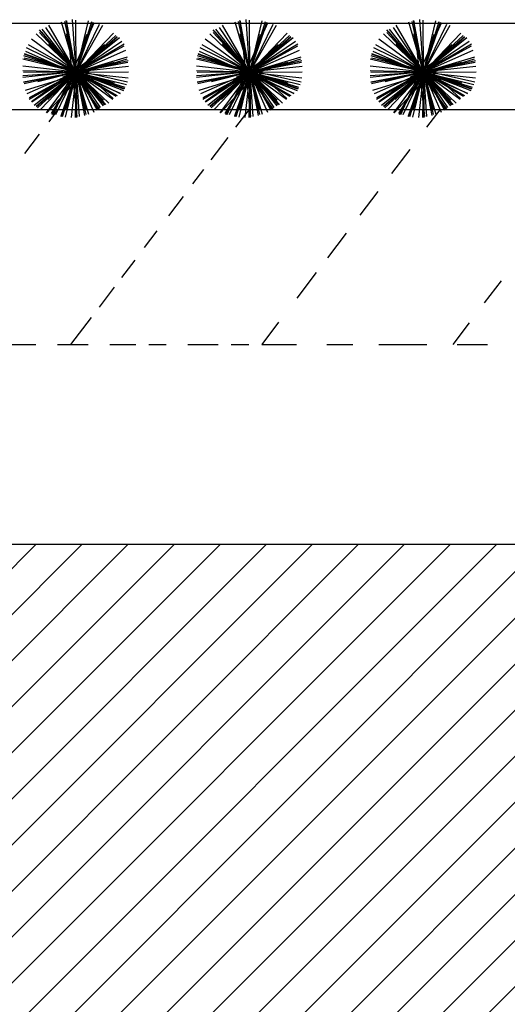
# Model space of a CAD drawing. Extents: x 94 to 351, y 118 to 255.
# Drawn here: x 303 to 309, y 181 to 192 of the extents above; entities that cross this region are included whole.
import ezdxf

# ---------------------------------------------------------------- set-up
doc = ezdxf.new("R2010")
doc.units = 0
doc.header["$MEASUREMENT"] = 0
doc.layers.get('0').update_dxf_attribs({"linetype": 'CONTINUOUS'})

msp = doc.modelspace()

# ---------------------------------------------------------------- hatches: boundary and pattern name
h = msp.add_hatch()
h.set_pattern_fill('ANSI31', color=5, scale=3, style=0)
h.set_pattern_definition([(45, (0.0123, -2e-07), (-0.26516504, 0.26516504), [])])
h.paths.add_polyline_path([(309.362, 186.15), (296.562, 186.15), (296.562, 177.15), (309.362, 177.15)])
h.paths.add_polyline_path([(325.162, 186.15), (312.362, 186.15), (312.362, 177.15), (325.162, 177.15)])
h.paths.add_polyline_path([(341.012, 186.15), (328.192, 186.15), (328.192, 177.15), (341.012, 177.15)])
h.paths.add_polyline_path([(318.712, 150.55), (306.112, 150.55), (305.912, 150.55), (305.912, 141.55), (318.712, 141.55)])
h.paths.add_polyline_path([(302.912, 150.55), (290.112, 150.55), (290.112, 141.55), (290.262, 141.55), (302.912, 141.55)])
h.paths.add_polyline_path([(287.112, 150.55), (274.312, 150.55), (274.312, 141.55), (274.362, 141.55), (287.112, 141.55)])
h.paths.add_polyline_path([(271.312, 150.55), (258.512, 150.55), (258.512, 141.55), (271.312, 141.55)])

# ---------------------------------------------------------------- linework, layer by layer
at = {"color": 82}
for p, q in [((303.825, 191.586, 6.241), (303.657, 192.161, 6.39)), ((303.825, 191.586, 8.142), (303.694, 192.169, 8.291)), ((303.825, 191.586, 8.809), (303.709, 192.179, 8.96)), ((303.825, 191.586, 8.52), (303.713, 192.177, 8.67)), ((303.781, 191.586, 6.694), (303.718, 192.175, 6.842)), ((303.781, 191.586, 6.694), (304.033, 192.154, 6.85)), ((303.825, 191.586, 5.676), (303.783, 192.189, 5.827)), ((303.825, 191.586, 7.252), (303.821, 192.182, 7.401)), ((303.825, 191.586, 6.241), (303.969, 192.176, 6.392)), ((303.825, 191.586, 8.142), (304.007, 192.168, 8.294)), ((303.825, 191.586, 8.52), (304.026, 192.161, 8.672)), ((303.825, 191.586, 8.809), (304.021, 192.158, 8.96)), ((305.825, 191.586, 6.241), (305.657, 192.161, 6.39)), ((305.825, 191.586, 8.142), (305.694, 192.169, 8.291)), ((305.825, 191.586, 8.809), (305.709, 192.179, 8.96)), ((305.825, 191.586, 8.52), (305.713, 192.177, 8.67)), ((305.781, 191.586, 6.694), (305.718, 192.175, 6.842)), ((305.781, 191.586, 6.694), (306.033, 192.154, 6.85)), ((305.825, 191.586, 5.676), (305.783, 192.189, 5.827)), ((305.825, 191.586, 7.252), (305.821, 192.182, 7.401)), ((305.825, 191.586, 6.241), (305.969, 192.176, 6.392)), ((305.825, 191.586, 8.142), (306.007, 192.168, 8.294)), ((305.825, 191.586, 8.52), (306.026, 192.161, 8.672)), ((305.825, 191.586, 8.809), (306.021, 192.158, 8.96)), ((307.825, 191.586, 6.241), (307.657, 192.161, 6.39)), ((307.825, 191.586, 8.142), (307.694, 192.169, 8.291)), ((307.825, 191.586, 8.809), (307.709, 192.179, 8.96)), ((307.825, 191.586, 8.52), (307.713, 192.177, 8.67)), ((307.781, 191.586, 6.694), (307.718, 192.175, 6.842)), ((307.781, 191.586, 6.694), (308.033, 192.154, 6.85)), ((307.825, 191.586, 5.676), (307.783, 192.189, 5.827)), ((307.825, 191.586, 7.252), (307.821, 192.182, 7.401)), ((307.825, 191.586, 6.241), (307.969, 192.176, 6.392)), ((307.825, 191.586, 8.142), (308.007, 192.168, 8.294)), ((307.825, 191.586, 8.52), (308.026, 192.161, 8.672)), ((307.825, 191.586, 8.809), (308.021, 192.158, 8.96)), ((303.825, 191.586, 8.809), (303.403, 192.07, 8.969)), ((303.825, 191.586, 8.142), (303.404, 192.043, 8.297)), ((303.825, 191.586, 8.52), (303.425, 192.05, 8.673)), ((303.825, 191.586, 5.364), (303.432, 192.078, 5.521)), ((303.825, 191.586, 5.676), (303.478, 192.1, 5.831)), ((303.825, 191.586, 7.252), (303.509, 192.125, 7.408)), ((303.825, 191.586, 5.676), (304.094, 192.137, 5.829)), ((303.825, 191.586, 7.252), (304.132, 192.125, 7.407)), ((305.825, 191.586, 8.809), (305.403, 192.07, 8.969)), ((305.825, 191.586, 8.142), (305.404, 192.043, 8.297)), ((305.825, 191.586, 8.52), (305.425, 192.05, 8.673)), ((305.825, 191.586, 5.364), (305.432, 192.078, 5.521)), ((305.825, 191.586, 5.676), (305.478, 192.1, 5.831)), ((305.825, 191.586, 7.252), (305.509, 192.125, 7.408)), ((305.825, 191.586, 5.676), (306.094, 192.137, 5.829)), ((305.825, 191.586, 7.252), (306.132, 192.125, 7.407)), ((307.825, 191.586, 8.809), (307.403, 192.07, 8.969)), ((307.825, 191.586, 8.142), (307.404, 192.043, 8.297)), ((307.825, 191.586, 8.52), (307.425, 192.05, 8.673)), ((307.825, 191.586, 5.364), (307.432, 192.078, 5.521)), ((307.825, 191.586, 5.676), (307.478, 192.1, 5.831)), ((307.825, 191.586, 7.252), (307.509, 192.125, 7.408)), ((307.825, 191.586, 5.676), (308.094, 192.137, 5.829)), ((307.825, 191.586, 7.252), (308.132, 192.125, 7.407)), ((303.825, 191.586, 4.257), (303.311, 191.963, 4.416)), ((303.825, 191.586, 6.241), (303.365, 192.025, 6.399)), ((303.825, 191.586, 9.262), (303.713, 192.026, 9.376)), ((303.781, 191.586, 6.694), (304.326, 191.983, 6.863)), ((303.825, 191.586, 6.241), (304.254, 192.035, 6.396)), ((303.825, 191.586, 9.262), (303.948, 192.023, 9.376)), ((303.825, 191.586, 8.142), (304.282, 192.006, 8.297)), ((303.825, 191.586, 8.809), (304.296, 191.997, 8.965)), ((303.825, 191.586, 8.52), (304.296, 191.992, 8.675)), ((303.825, 191.586, 5.364), (304.319, 191.98, 5.521)), ((303.825, 191.586, 5.676), (304.353, 191.943, 5.835)), ((305.825, 191.586, 4.257), (305.311, 191.963, 4.416)), ((305.825, 191.586, 6.241), (305.365, 192.025, 6.399)), ((305.825, 191.586, 9.262), (305.713, 192.026, 9.376)), ((305.781, 191.586, 6.694), (306.326, 191.983, 6.863)), ((305.825, 191.586, 6.241), (306.254, 192.035, 6.396)), ((305.825, 191.586, 9.262), (305.948, 192.023, 9.376)), ((305.825, 191.586, 8.142), (306.282, 192.006, 8.297)), ((305.825, 191.586, 8.809), (306.296, 191.997, 8.965)), ((305.825, 191.586, 8.52), (306.296, 191.992, 8.675)), ((305.825, 191.586, 5.364), (306.319, 191.98, 5.521)), ((305.825, 191.586, 5.676), (306.353, 191.943, 5.835)), ((307.825, 191.586, 4.257), (307.311, 191.963, 4.416)), ((307.825, 191.586, 6.241), (307.365, 192.025, 6.399)), ((307.825, 191.586, 9.262), (307.713, 192.026, 9.376)), ((307.781, 191.586, 6.694), (308.326, 191.983, 6.863)), ((307.825, 191.586, 6.241), (308.254, 192.035, 6.396)), ((307.825, 191.586, 9.262), (307.948, 192.023, 9.376)), ((307.825, 191.586, 8.142), (308.282, 192.006, 8.297)), ((307.825, 191.586, 8.809), (308.296, 191.997, 8.965)), ((307.825, 191.586, 8.52), (308.296, 191.992, 8.675)), ((307.825, 191.586, 5.364), (308.319, 191.98, 5.521)), ((307.825, 191.586, 5.676), (308.353, 191.943, 5.835)), ((303.781, 191.586, 6.694), (303.245, 191.823, 6.841)), ((303.825, 191.586, 5.676), (303.255, 191.863, 5.834)), ((303.825, 191.586, 7.252), (303.276, 191.898, 7.41)), ((303.825, 191.586, 9.262), (303.508, 191.911, 9.376)), ((303.825, 191.586, 7.252), (304.377, 191.909, 7.412)), ((303.825, 191.586, 9.262), (304.15, 191.903, 9.376)), ((303.825, 191.586, 2.802), (304.377, 191.888, 2.959)), ((303.825, 191.586, 4.257), (304.397, 191.837, 4.413)), ((305.781, 191.586, 6.694), (305.245, 191.823, 6.841)), ((305.825, 191.586, 5.676), (305.255, 191.863, 5.834)), ((305.825, 191.586, 7.252), (305.276, 191.898, 7.41)), ((305.825, 191.586, 9.262), (305.508, 191.911, 9.376)), ((305.825, 191.586, 7.252), (306.377, 191.909, 7.412)), ((305.825, 191.586, 9.262), (306.15, 191.903, 9.376)), ((305.825, 191.586, 2.802), (306.377, 191.888, 2.959)), ((305.825, 191.586, 4.257), (306.397, 191.837, 4.413)), ((307.781, 191.586, 6.694), (307.245, 191.823, 6.841)), ((307.825, 191.586, 5.676), (307.255, 191.863, 5.834)), ((307.825, 191.586, 7.252), (307.276, 191.898, 7.41)), ((307.825, 191.586, 9.262), (307.508, 191.911, 9.376)), ((307.825, 191.586, 7.252), (308.377, 191.909, 7.412)), ((307.825, 191.586, 9.262), (308.15, 191.903, 9.376)), ((307.825, 191.586, 2.802), (308.377, 191.888, 2.959)), ((307.825, 191.586, 4.257), (308.397, 191.837, 4.413)), ((303.825, 191.586, 6.241), (303.21, 191.736, 6.399)), ((303.825, 191.586, 8.142), (303.224, 191.774, 8.299)), ((303.92, 191.586, 4.789), (303.226, 191.744, 4.967)), ((303.825, 191.586, 8.52), (303.229, 191.794, 8.678)), ((303.825, 191.586, 8.809), (303.234, 191.788, 8.965)), ((303.825, 191.586, 9.262), (303.388, 191.708, 9.376)), ((303.825, 191.586, 9.857), (303.811, 191.698, 9.886)), ((303.825, 191.586, 6.241), (304.418, 191.76, 6.395)), ((303.825, 191.586, 8.142), (304.423, 191.72, 8.295)), ((303.825, 191.586, 8.809), (304.414, 191.701, 8.959)), ((303.825, 191.586, 8.52), (304.422, 191.699, 8.672)), ((303.825, 191.586, 9.262), (304.265, 191.698, 9.376)), ((303.92, 191.586, 4.789), (304.413, 191.739, 4.918)), ((305.825, 191.586, 6.241), (305.21, 191.736, 6.399)), ((305.825, 191.586, 8.142), (305.224, 191.774, 8.299)), ((305.92, 191.586, 4.789), (305.226, 191.744, 4.967)), ((305.825, 191.586, 8.52), (305.229, 191.794, 8.678)), ((305.825, 191.586, 8.809), (305.234, 191.788, 8.965)), ((305.825, 191.586, 9.262), (305.388, 191.708, 9.376)), ((305.825, 191.586, 9.857), (305.811, 191.698, 9.886)), ((305.825, 191.586, 6.241), (306.418, 191.76, 6.395)), ((305.825, 191.586, 8.142), (306.423, 191.72, 8.295)), ((305.825, 191.586, 8.809), (306.414, 191.701, 8.959)), ((305.825, 191.586, 8.52), (306.422, 191.699, 8.672)), ((305.825, 191.586, 9.262), (306.265, 191.698, 9.376)), ((305.92, 191.586, 4.789), (306.413, 191.739, 4.918)), ((307.825, 191.586, 6.241), (307.21, 191.736, 6.399)), ((307.825, 191.586, 8.142), (307.224, 191.774, 8.299)), ((307.92, 191.586, 4.789), (307.226, 191.744, 4.967)), ((307.825, 191.586, 8.52), (307.229, 191.794, 8.678)), ((307.825, 191.586, 8.809), (307.234, 191.788, 8.965)), ((307.825, 191.586, 9.262), (307.388, 191.708, 9.376)), ((307.825, 191.586, 9.857), (307.811, 191.698, 9.886)), ((307.825, 191.586, 6.241), (308.418, 191.76, 6.395)), ((307.825, 191.586, 8.142), (308.423, 191.72, 8.295)), ((307.825, 191.586, 8.809), (308.414, 191.701, 8.959)), ((307.825, 191.586, 8.52), (308.422, 191.699, 8.672)), ((307.825, 191.586, 9.262), (308.265, 191.698, 9.376)), ((307.92, 191.586, 4.789), (308.413, 191.739, 4.918)), ((303.825, 191.586, 4.257), (303.21, 191.654, 4.412)), ((303.825, 191.586, 2.802), (303.211, 191.6, 2.955)), ((303.825, 191.586, 5.676), (303.212, 191.543, 5.829)), ((303.781, 191.586, 6.694), (303.212, 191.525, 6.837)), ((303.825, 191.586, 8.52), (303.218, 191.47, 8.675)), ((303.825, 191.586, 7.252), (303.219, 191.582, 7.404)), ((303.825, 191.586, 8.809), (303.22, 191.467, 8.963)), ((303.825, 191.586, 8.142), (303.226, 191.451, 8.295)), ((303.92, 191.586, 4.789), (303.237, 191.374, 4.968)), ((303.825, 191.586, 4.257), (303.256, 191.336, 4.412)), ((303.825, 191.586, 7.252), (303.285, 191.269, 7.409)), ((303.825, 191.586, 2.802), (303.285, 191.29, 2.956)), ((303.781, 191.586, 6.694), (303.311, 191.243, 6.84)), ((303.825, 191.586, 5.676), (303.313, 191.24, 5.83)), ((303.825, 191.586, 5.364), (303.343, 191.201, 5.518)), ((303.825, 191.586, 8.52), (303.365, 191.189, 8.672)), ((303.825, 191.586, 8.809), (303.367, 191.186, 8.961)), ((303.825, 191.586, 8.142), (303.379, 191.175, 8.293)), ((303.825, 191.586, 9.262), (303.385, 191.473, 9.376)), ((303.825, 191.586, 6.241), (303.414, 191.155, 6.389)), ((303.825, 191.586, 4.257), (303.479, 191.115, 4.403)), ((303.92, 191.586, 4.789), (303.488, 191.118, 4.948)), ((303.825, 191.586, 9.262), (303.5, 191.269, 9.376)), ((303.825, 191.586, 2.802), (303.536, 191.109, 2.941)), ((303.825, 191.586, 7.252), (303.545, 191.093, 7.394)), ((303.781, 191.586, 6.694), (303.562, 191.092, 6.829)), ((303.825, 191.586, 5.676), (303.586, 191.095, 5.812)), ((303.825, 191.586, 8.52), (303.647, 191.076, 8.655)), ((303.825, 191.586, 8.809), (303.648, 191.069, 8.946)), ((303.825, 191.586, 8.142), (303.664, 191.069, 8.277)), ((303.825, 191.586, 6.241), (303.698, 191.065, 6.374)), ((303.825, 191.586, 9.262), (303.703, 191.149, 9.376)), ((303.825, 191.586, 9.857), (303.713, 191.571, 9.886)), ((303.825, 191.586, 9.857), (303.72, 191.63, 9.886)), ((303.825, 191.586, 9.857), (303.735, 191.517, 9.886)), ((303.825, 191.586, 9.857), (303.756, 191.676, 9.886)), ((303.825, 191.586, 4.257), (303.767, 191.062, 4.388)), ((303.781, 191.586, 6.694), (304.428, 191.655, 6.857)), ((303.825, 191.586, 9.857), (303.781, 191.481, 9.886)), ((303.781, 191.586, 6.694), (304.334, 191.341, 6.845)), ((303.781, 191.586, 6.694), (304.089, 191.163, 6.825)), ((303.781, 191.586, 6.694), (303.835, 191.073, 6.823)), ((303.825, 191.586, 2.802), (303.813, 191.063, 2.932)), ((303.825, 191.586, 9.857), (303.869, 191.691, 9.886)), ((303.825, 191.586, 9.857), (303.915, 191.655, 9.886)), ((303.825, 191.586, 9.857), (303.938, 191.6, 9.886)), ((303.825, 191.586, 7.252), (304.43, 191.59, 7.403)), ((303.825, 191.586, 9.857), (303.894, 191.496, 9.886)), ((303.825, 191.586, 9.857), (303.84, 191.473, 9.886)), ((303.825, 191.586, 9.857), (303.93, 191.542, 9.886)), ((303.825, 191.586, 9.262), (304.142, 191.261, 9.376)), ((303.825, 191.586, 9.262), (303.938, 191.146, 9.376)), ((303.825, 191.586, 9.262), (304.262, 191.463, 9.376)), ((303.825, 191.586, 8.52), (304.375, 191.394, 8.666)), ((303.825, 191.586, 8.52), (304.147, 191.212, 8.643)), ((303.825, 191.586, 8.52), (303.92, 191.087, 8.647)), ((303.825, 191.586, 8.809), (304.154, 191.209, 8.934)), ((303.825, 191.586, 8.809), (303.923, 191.087, 8.936)), ((303.825, 191.586, 8.809), (304.382, 191.395, 8.956)), ((303.825, 191.586, 8.142), (304.168, 191.213, 8.268)), ((303.825, 191.586, 8.142), (303.935, 191.098, 8.267)), ((303.825, 191.586, 8.142), (304.387, 191.41, 8.289)), ((303.825, 191.586, 5.676), (304.333, 191.339, 5.817)), ((303.825, 191.586, 5.676), (304.101, 191.177, 5.799)), ((303.825, 191.586, 5.676), (303.861, 191.073, 5.804)), ((303.825, 191.586, 5.364), (304.371, 191.372, 5.51)), ((303.825, 191.586, 5.364), (304.136, 191.196, 5.488)), ((303.825, 191.586, 6.241), (304.406, 191.444, 6.39)), ((303.825, 191.586, 6.241), (304.202, 191.226, 6.371)), ((303.825, 191.586, 6.241), (303.967, 191.102, 6.367)), ((303.825, 191.586, 7.252), (304.299, 191.316, 7.389)), ((303.825, 191.586, 7.252), (304.077, 191.156, 7.377)), ((303.825, 191.586, 7.252), (303.828, 191.063, 7.383)), ((303.825, 191.586, 4.257), (304.426, 191.52, 4.408)), ((303.825, 191.586, 4.257), (304.028, 191.125, 4.383)), ((303.825, 191.586, 4.257), (304.249, 191.275, 4.388)), ((303.825, 191.586, 2.802), (304.285, 191.307, 2.936)), ((303.825, 191.586, 2.802), (304.066, 191.146, 2.927)), ((303.92, 191.586, 4.789), (304.416, 191.473, 4.916)), ((303.92, 191.586, 4.789), (304.25, 191.28, 4.901)), ((305.825, 191.586, 4.257), (305.21, 191.654, 4.412)), ((305.825, 191.586, 2.802), (305.211, 191.6, 2.955)), ((305.781, 191.586, 6.694), (305.212, 191.525, 6.837)), ((305.825, 191.586, 5.676), (305.212, 191.543, 5.829)), ((305.825, 191.586, 8.52), (305.218, 191.47, 8.675)), ((305.825, 191.586, 7.252), (305.219, 191.582, 7.404)), ((305.825, 191.586, 8.809), (305.22, 191.467, 8.963)), ((305.825, 191.586, 8.142), (305.226, 191.451, 8.295)), ((305.92, 191.586, 4.789), (305.237, 191.374, 4.968)), ((305.825, 191.586, 4.257), (305.256, 191.336, 4.412)), ((305.825, 191.586, 2.802), (305.285, 191.29, 2.956)), ((305.825, 191.586, 7.252), (305.285, 191.269, 7.409)), ((305.781, 191.586, 6.694), (305.311, 191.243, 6.84)), ((305.825, 191.586, 5.676), (305.313, 191.24, 5.83)), ((305.825, 191.586, 5.364), (305.343, 191.201, 5.518)), ((305.825, 191.586, 8.52), (305.365, 191.189, 8.672)), ((305.825, 191.586, 8.809), (305.367, 191.186, 8.961)), ((305.825, 191.586, 8.142), (305.379, 191.175, 8.293)), ((305.825, 191.586, 9.262), (305.385, 191.473, 9.376)), ((305.825, 191.586, 6.241), (305.414, 191.155, 6.389)), ((305.825, 191.586, 4.257), (305.479, 191.115, 4.403)), ((305.92, 191.586, 4.789), (305.488, 191.118, 4.948)), ((305.825, 191.586, 9.262), (305.5, 191.269, 9.376)), ((305.825, 191.586, 2.802), (305.536, 191.109, 2.941)), ((305.825, 191.586, 7.252), (305.545, 191.093, 7.394)), ((305.781, 191.586, 6.694), (305.562, 191.092, 6.829)), ((305.825, 191.586, 5.676), (305.586, 191.095, 5.812)), ((305.825, 191.586, 8.52), (305.647, 191.076, 8.655)), ((305.825, 191.586, 8.809), (305.648, 191.069, 8.946)), ((305.825, 191.586, 8.142), (305.664, 191.069, 8.277)), ((305.825, 191.586, 6.241), (305.698, 191.065, 6.374)), ((305.825, 191.586, 9.262), (305.703, 191.149, 9.376)), ((305.825, 191.586, 9.857), (305.713, 191.571, 9.886)), ((305.825, 191.586, 9.857), (305.72, 191.63, 9.886)), ((305.825, 191.586, 9.857), (305.735, 191.517, 9.886)), ((305.825, 191.586, 9.857), (305.756, 191.676, 9.886)), ((305.825, 191.586, 4.257), (305.767, 191.062, 4.388)), ((305.781, 191.586, 6.694), (306.428, 191.655, 6.857)), ((305.781, 191.586, 6.694), (305.835, 191.073, 6.823)), ((305.781, 191.586, 6.694), (306.089, 191.163, 6.825)), ((305.781, 191.586, 6.694), (306.334, 191.341, 6.845)), ((305.825, 191.586, 9.857), (305.781, 191.481, 9.886)), ((305.825, 191.586, 2.802), (305.813, 191.063, 2.932)), ((305.825, 191.586, 9.857), (305.869, 191.691, 9.886)), ((305.825, 191.586, 9.857), (305.915, 191.655, 9.886)), ((305.825, 191.586, 9.857), (305.938, 191.6, 9.886)), ((305.825, 191.586, 7.252), (306.43, 191.59, 7.403)), ((305.825, 191.586, 2.802), (306.066, 191.146, 2.927)), ((305.825, 191.586, 2.802), (306.285, 191.307, 2.936)), ((305.825, 191.586, 4.257), (306.249, 191.275, 4.388)), ((305.825, 191.586, 4.257), (306.028, 191.125, 4.383)), ((305.825, 191.586, 4.257), (306.426, 191.52, 4.408)), ((305.825, 191.586, 7.252), (305.828, 191.063, 7.383)), ((305.825, 191.586, 7.252), (306.077, 191.156, 7.377)), ((305.825, 191.586, 7.252), (306.299, 191.316, 7.389)), ((305.825, 191.586, 6.241), (305.967, 191.102, 6.367)), ((305.825, 191.586, 6.241), (306.202, 191.226, 6.371)), ((305.825, 191.586, 6.241), (306.406, 191.444, 6.39)), ((305.825, 191.586, 5.364), (306.136, 191.196, 5.488)), ((305.825, 191.586, 5.364), (306.371, 191.372, 5.51)), ((305.825, 191.586, 5.676), (305.861, 191.073, 5.804)), ((305.825, 191.586, 5.676), (306.101, 191.177, 5.799)), ((305.825, 191.586, 5.676), (306.333, 191.339, 5.817)), ((305.825, 191.586, 8.142), (306.387, 191.41, 8.289)), ((305.825, 191.586, 8.142), (305.935, 191.098, 8.267)), ((305.825, 191.586, 8.142), (306.168, 191.213, 8.268)), ((305.825, 191.586, 8.809), (306.382, 191.395, 8.956)), ((305.825, 191.586, 8.809), (305.923, 191.087, 8.936)), ((305.825, 191.586, 8.809), (306.154, 191.209, 8.934)), ((305.825, 191.586, 8.52), (305.92, 191.087, 8.647)), ((305.825, 191.586, 8.52), (306.147, 191.212, 8.643)), ((305.825, 191.586, 8.52), (306.375, 191.394, 8.666)), ((305.825, 191.586, 9.262), (306.262, 191.463, 9.376)), ((305.825, 191.586, 9.262), (305.938, 191.146, 9.376)), ((305.825, 191.586, 9.262), (306.142, 191.261, 9.376)), ((305.825, 191.586, 9.857), (305.93, 191.542, 9.886)), ((305.825, 191.586, 9.857), (305.84, 191.473, 9.886)), ((305.825, 191.586, 9.857), (305.894, 191.496, 9.886)), ((305.92, 191.586, 4.789), (306.25, 191.28, 4.901)), ((305.92, 191.586, 4.789), (306.416, 191.473, 4.916)), ((307.825, 191.586, 4.257), (307.21, 191.654, 4.412)), ((307.825, 191.586, 2.802), (307.211, 191.6, 2.955)), ((307.825, 191.586, 5.676), (307.212, 191.543, 5.829)), ((307.781, 191.586, 6.694), (307.212, 191.525, 6.837)), ((307.825, 191.586, 8.52), (307.218, 191.47, 8.675)), ((307.825, 191.586, 7.252), (307.219, 191.582, 7.404)), ((307.825, 191.586, 8.809), (307.22, 191.467, 8.963)), ((307.825, 191.586, 8.142), (307.226, 191.451, 8.295)), ((307.92, 191.586, 4.789), (307.237, 191.374, 4.968)), ((307.825, 191.586, 4.257), (307.256, 191.336, 4.412)), ((307.825, 191.586, 7.252), (307.285, 191.269, 7.409)), ((307.825, 191.586, 2.802), (307.285, 191.29, 2.956)), ((307.781, 191.586, 6.694), (307.311, 191.243, 6.84)), ((307.825, 191.586, 5.676), (307.313, 191.24, 5.83)), ((307.825, 191.586, 5.364), (307.343, 191.201, 5.518)), ((307.825, 191.586, 8.52), (307.365, 191.189, 8.672)), ((307.825, 191.586, 8.809), (307.367, 191.186, 8.961)), ((307.825, 191.586, 8.142), (307.379, 191.175, 8.293)), ((307.825, 191.586, 9.262), (307.385, 191.473, 9.376)), ((307.825, 191.586, 6.241), (307.414, 191.155, 6.389)), ((307.825, 191.586, 4.257), (307.479, 191.115, 4.403)), ((307.92, 191.586, 4.789), (307.488, 191.118, 4.948)), ((307.825, 191.586, 9.262), (307.5, 191.269, 9.376)), ((307.825, 191.586, 2.802), (307.536, 191.109, 2.941)), ((307.825, 191.586, 7.252), (307.545, 191.093, 7.394)), ((307.781, 191.586, 6.694), (307.562, 191.092, 6.829)), ((307.825, 191.586, 5.676), (307.586, 191.095, 5.812)), ((307.825, 191.586, 8.52), (307.647, 191.076, 8.655)), ((307.825, 191.586, 8.809), (307.648, 191.069, 8.946)), ((307.825, 191.586, 8.142), (307.664, 191.069, 8.277)), ((307.825, 191.586, 6.241), (307.698, 191.065, 6.374)), ((307.825, 191.586, 9.262), (307.703, 191.149, 9.376)), ((307.825, 191.586, 9.857), (307.713, 191.571, 9.886)), ((307.825, 191.586, 9.857), (307.72, 191.63, 9.886)), ((307.825, 191.586, 9.857), (307.735, 191.517, 9.886)), ((307.825, 191.586, 9.857), (307.756, 191.676, 9.886)), ((307.825, 191.586, 4.257), (307.767, 191.062, 4.388)), ((307.781, 191.586, 6.694), (308.428, 191.655, 6.857)), ((307.825, 191.586, 9.857), (307.781, 191.481, 9.886)), ((307.781, 191.586, 6.694), (308.334, 191.341, 6.845)), ((307.781, 191.586, 6.694), (308.089, 191.163, 6.825)), ((307.781, 191.586, 6.694), (307.835, 191.073, 6.823)), ((307.825, 191.586, 2.802), (307.813, 191.063, 2.932)), ((307.825, 191.586, 9.857), (307.869, 191.691, 9.886)), ((307.825, 191.586, 9.857), (307.915, 191.655, 9.886)), ((307.825, 191.586, 9.857), (307.938, 191.6, 9.886)), ((307.825, 191.586, 7.252), (308.43, 191.59, 7.403)), ((307.825, 191.586, 9.857), (307.894, 191.496, 9.886)), ((307.825, 191.586, 9.857), (307.84, 191.473, 9.886)), ((307.825, 191.586, 9.857), (307.93, 191.542, 9.886)), ((307.825, 191.586, 9.262), (308.142, 191.261, 9.376)), ((307.825, 191.586, 9.262), (307.938, 191.146, 9.376)), ((307.825, 191.586, 9.262), (308.262, 191.463, 9.376)), ((307.825, 191.586, 8.52), (308.375, 191.394, 8.666)), ((307.825, 191.586, 8.52), (308.147, 191.212, 8.643)), ((307.825, 191.586, 8.52), (307.92, 191.087, 8.647)), ((307.825, 191.586, 8.809), (308.154, 191.209, 8.934)), ((307.825, 191.586, 8.809), (307.923, 191.087, 8.936)), ((307.825, 191.586, 8.809), (308.382, 191.395, 8.956)), ((307.825, 191.586, 8.142), (308.168, 191.213, 8.268)), ((307.825, 191.586, 8.142), (307.935, 191.098, 8.267)), ((307.825, 191.586, 8.142), (308.387, 191.41, 8.289)), ((307.825, 191.586, 5.676), (308.333, 191.339, 5.817)), ((307.825, 191.586, 5.676), (308.101, 191.177, 5.799)), ((307.825, 191.586, 5.676), (307.861, 191.073, 5.804)), ((307.825, 191.586, 5.364), (308.371, 191.372, 5.51)), ((307.825, 191.586, 5.364), (308.136, 191.196, 5.488)), ((307.825, 191.586, 6.241), (308.406, 191.444, 6.39)), ((307.825, 191.586, 6.241), (308.202, 191.226, 6.371)), ((307.825, 191.586, 6.241), (307.967, 191.102, 6.367)), ((307.825, 191.586, 7.252), (308.299, 191.316, 7.389)), ((307.825, 191.586, 7.252), (308.077, 191.156, 7.377)), ((307.825, 191.586, 7.252), (307.828, 191.063, 7.383)), ((307.825, 191.586, 4.257), (308.426, 191.52, 4.408)), ((307.825, 191.586, 4.257), (308.028, 191.125, 4.383)), ((307.825, 191.586, 4.257), (308.249, 191.275, 4.388)), ((307.825, 191.586, 2.802), (308.285, 191.307, 2.936)), ((307.825, 191.586, 2.802), (308.066, 191.146, 2.927)), ((307.92, 191.586, 4.789), (308.416, 191.473, 4.916)), ((307.92, 191.586, 4.789), (308.25, 191.28, 4.901))]:
    msp.add_line(p, q, dxfattribs=at)
at = {"color": 2}
for p, q in [((273.012, 192.15), (319.112, 192.15)), ((319.012, 191.15), (261.012, 191.15))]:
    msp.add_line(p, q, dxfattribs=at)
at = {"color": 43, "extrusion": (0, -1, -1.83772e-16)}
for p, q in [((303.825, 191.586, 7.567), (303.825, 191.586, 9.972)), ((305.825, 191.586, 7.567), (305.825, 191.586, 9.972)), ((307.825, 191.586, 7.567), (307.825, 191.586, 9.972))]:
    msp.add_line(p, q, dxfattribs=at)
at = {"color": 0}
for p, q in [((303.612, 191.15), (303.509, 191.014)), ((305.812, 191.15), (305.661, 190.951)), ((308.012, 191.15), (307.861, 190.951)), ((303.4, 190.871), (303.231, 190.648)), ((305.571, 190.832), (305.377, 190.577)), ((307.668, 190.696), (307.456, 190.417)), ((305.292, 190.465), (305.165, 190.298)), ((305.056, 190.154), (304.887, 189.931)), ((307.299, 190.21), (307.093, 189.939)), ((304.754, 189.756), (304.609, 189.565)), ((306.936, 189.732), (306.718, 189.446)), ((304.5, 189.421), (304.349, 189.222)), ((306.591, 189.278), (306.368, 188.984)), ((304.264, 189.111), (304.089, 188.88)), ((308.719, 189.183), (308.525, 188.928)), ((303.998, 188.761), (303.762, 188.45)), ((306.156, 188.705), (305.962, 188.45)), ((308.35, 188.697), (308.162, 188.45)), ((303.012, 188.45), (303.362, 188.45)), ((303.612, 188.45), (303.962, 188.45)), ((304.212, 188.45), (304.512, 188.45)), ((304.662, 188.45), (304.862, 188.45)), ((305.112, 188.45), (305.462, 188.45)), ((305.612, 188.45), (305.812, 188.45)), ((305.962, 188.45), (306.362, 188.45)), ((306.712, 188.45), (307.012, 188.45)), ((307.312, 188.45), (307.862, 188.45)), ((308.212, 188.45), (308.562, 188.45))]:
    msp.add_line(p, q, dxfattribs=at)
at = {"color": 6}
msp.add_line((296.562, 186.15), (309.362, 186.15), dxfattribs=at)
at = {"color": 43}
for points in [[(303.796, 191.575, 7.567), (303.798, 191.57, 7.567), (303.689, 191.507), (303.677, 191.532)], [(303.845, 191.562, 7.567), (303.849, 191.566, 7.567), (303.946, 191.485), (303.926, 191.465)], [(305.796, 191.575, 7.567), (305.798, 191.57, 7.567), (305.689, 191.507), (305.677, 191.532)], [(305.845, 191.562, 7.567), (305.849, 191.566, 7.567), (305.946, 191.485), (305.926, 191.465)], [(307.796, 191.575, 7.567), (307.798, 191.57, 7.567), (307.689, 191.507), (307.677, 191.532)], [(307.845, 191.562, 7.567), (307.849, 191.566, 7.567), (307.946, 191.485), (307.926, 191.465)]]:
    msp.add_3dface(points, dxfattribs=at)

doc.saveas('drawing.dxf')
